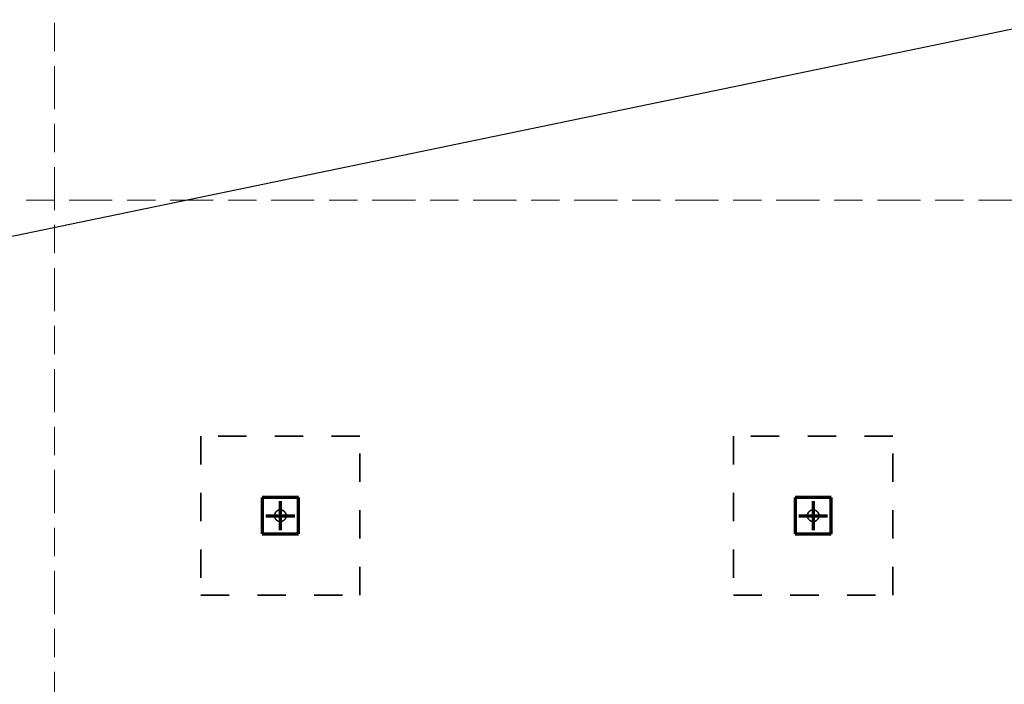
# Model space of a CAD drawing. Units: millimetres. Extents: x 1691587 to 1859487, y -906967 to -847587.
# Drawn here: x 1724266 to 1731066, y -888096 to -883503 of the extents above; entities that cross this region are included whole.
import ezdxf

# ---------------------------------------------------------------- set-up
doc = ezdxf.new("R2010")
doc.units = ezdxf.units.MM
doc.header["$LTSCALE"] = 100
for name, pattern in [('DXK_LINE_DOT2', [3.9198, 1.9599, -1.9599]), ('DXK_LINE_DOT3', [5.9187, 2.979, -0.9799, 0.9799, -0.9799]), ('DXK_LINE_DOT6', [6.9771, 2.979, -1.0191, 1.9599, -1.0191])]:
    doc.linetypes.add(name, pattern=pattern)
doc.layers.get('0').update_dxf_attribs({"color": 1, "lineweight": 70})
for name, color, linetype, lineweight in [('R-035', 2, 'Continuous', 35), ('R1MODULI', 13, 'Continuous', 18), ('R2PAALU', 40, 'Continuous', 70)]:
    doc.layers.add(name, color=color, linetype=linetype, lineweight=lineweight)

msp = doc.modelspace()

# ---------------------------------------------------------------- linework, layer by layer
at = {"color": 7, "linetype": 'Continuous', "lineweight": -3}
msp.add_lwpolyline([(1698086.3, -890415.4), (1812126.3, -866775.4)], dxfattribs=at)
at = {"layer": 'R-035', "linetype": 'DXK_LINE_DOT2'}
for p, q in [((1726616.3, -886380.4), (1725516.3, -886380.4)), ((1725516.3, -886380.4), (1725516.3, -887480.4)), ((1726616.3, -887480.4), (1726616.3, -886380.4)), ((1730296.3, -886380.4), (1729196.3, -886380.4)), ((1729196.3, -886380.4), (1729196.3, -887480.4)), ((1730296.3, -887480.4), (1730296.3, -886380.4)), ((1726191.3, -886805.4), (1725941.3, -886805.4)), ((1725941.3, -886805.4), (1725941.3, -887055.4)), ((1726191.3, -887055.4), (1726191.3, -886805.4)), ((1729871.3, -886805.4), (1729621.3, -886805.4)), ((1729621.3, -886805.4), (1729621.3, -887055.4)), ((1729871.3, -887055.4), (1729871.3, -886805.4)), ((1725941.3, -887055.4), (1726191.3, -887055.4)), ((1729621.3, -887055.4), (1729871.3, -887055.4)), ((1725516.3, -887480.4), (1726616.3, -887480.4)), ((1729196.3, -887480.4), (1730296.3, -887480.4))]:
    msp.add_line(p, q, dxfattribs=at)
for centre, start, end in [((1726066.3, -886930.4), 157.5, 337.5), ((1726066.3, -886930.4), 337.5, 157.5), ((1729746.3, -886930.4), 157.5, 337.5), ((1729746.3, -886930.4), 337.5, 157.5)]:
    msp.add_arc(centre, 40, start, end, dxfattribs=at)
at = {"layer": 'R1MODULI', "linetype": 'DXK_LINE_DOT6'}
for p, q in [((1724506.3, -902959.8), (1724506.3, -863095.4)), ((1694606.3, -884750.4), (1818721.2, -884750.4))]:
    msp.add_line(p, q, dxfattribs=at)
at = {"layer": 'R2PAALU', "linetype": 'Continuous'}
for p, q in [((1725941.3, -886805.4), (1725941.3, -887055.4)), ((1726191.3, -886805.4), (1725941.3, -886805.4)), ((1726191.3, -887055.4), (1726191.3, -886805.4)), ((1729621.3, -886805.4), (1729621.3, -887055.4)), ((1729871.3, -886805.4), (1729621.3, -886805.4)), ((1729871.3, -887055.4), (1729871.3, -886805.4)), ((1725941.3, -887055.4), (1726191.3, -887055.4)), ((1729621.3, -887055.4), (1729871.3, -887055.4))]:
    msp.add_line(p, q, dxfattribs=at)
at = {"layer": 'R2PAALU', "linetype": 'DXK_LINE_DOT3'}
for p, q in [((1726066.3, -886830.4), (1726066.3, -887030.4)), ((1729746.3, -886830.4), (1729746.3, -887030.4)), ((1725966.3, -886930.4), (1726166.3, -886930.4)), ((1729646.3, -886930.4), (1729846.3, -886930.4))]:
    msp.add_line(p, q, dxfattribs=at)

doc.saveas('drawing.dxf')
